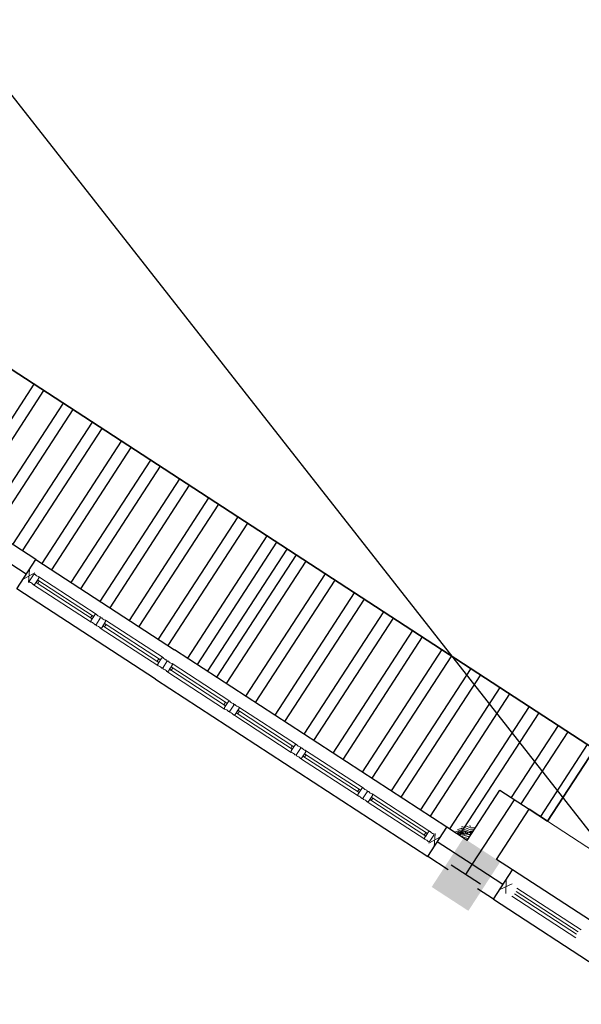
# Model space of a CAD drawing. Extents: x 592715 to 593842, y 3323186 to 3325505.
# Drawn here: x 593360 to 593364, y 3324126 to 3324132 of the extents above; entities that cross this region are included whole.
import ezdxf

# ---------------------------------------------------------------- set-up
doc = ezdxf.new("R2010")
doc.units = 0
doc.header["$LTSCALE"] = 1000
doc.header["$MEASUREMENT"] = 0
for name, color, linetype in [('0-细实线', 72, 'CONTINUOUS'), ('1w-填充线', 251, 'CONTINUOUS'), ('A-通-墙...........COMM-WALL', 50, 'CONTINUOUS'), ('DIM_SYMB', 3, 'CONTINUOUS')]:
    doc.layers.add(name, color=color, linetype=linetype)
for name, color, linetype, lineweight in [('000建筑分层', 7, 'CONTINUOUS', 25), ('A-平-屋外轮廓', 31, 'CONTINUOUS', 35), ('A-平-楼梯', 133, 'CONTINUOUS', 18), ('A-通-结构填充', 252, 'CONTINUOUS', 9), ('图层8', 8, 'CONTINUOUS', 13)]:
    doc.layers.add(name, color=color, linetype=linetype, lineweight=lineweight)

# ---------------------------------------------------------------- blocks, each defined once
blk = doc.blocks.new('A$Ceb7f40a2')
at = {"layer": 'A-通-结构填充', "ltscale": 0.2}
h = blk.add_hatch(color=256, dxfattribs=at)
h.dxf.hatch_style = 1
h.paths.add_polyline_path([(11557.6, 16477.8), (11709.2, 16736.7), (12054.4, 16534.6), (11902.8, 16275.7)])
at = {"layer": '0-细实线', "color": 3, "lineweight": 25}
for p, q in [((13040.8, 18694.5, 0), (13613.9, 19673.6, 0)), ((13821.1, 19552.4, 0), (13247.9, 18573.3, 0)), ((13040.8, 18694.5, 0), (11916.4, 16774, 0)), ((12123.5, 16652.7, 0), (13247.9, 18573.3, 0))]:
    blk.add_line(p, q, dxfattribs=at)
at = {"layer": '0-细实线', "color": 3}
for p, q in [((11645.2, 16310.7), (10978.3, 15171.5)), ((11185.4, 15050.3), (11852.3, 16189.4))]:
    blk.add_line(p, q, dxfattribs=at)
at = {"layer": '1w-填充线'}
blk.add_line((11908, 15473.1), (17487.4, 20296.4), dxfattribs=at)
at = {"layer": '1w-填充线', "linetype": 'Continuous'}
for p, q in [((15020.4, 19621.7), (14157.4, 20126.9)), ((14980.3, 19553.2), (14117.3, 20058.4)), ((14900.1, 19416.2), (14037.1, 19921.4)), ((14860, 19347.7), (13997, 19852.9)), ((14779.8, 19210.7), (13916.8, 19715.9)), ((14739.7, 19142.2), (13876.7, 19647.4)), ((14659.5, 19005.2), (13796.5, 19510.4)), ((14619.4, 18936.7), (13756.4, 19441.9)), ((14539.2, 18799.7), (13676.2, 19304.9)), ((14499.1, 18731.2), (13636.1, 19236.4)), ((14418.9, 18594.2), (13555.9, 19099.4)), ((14378.8, 18525.7), (13515.8, 19030.9)), ((14298.6, 18388.7), (13435.6, 18893.9)), ((14258.5, 18320.2), (13395.5, 18825.4)), ((14178.3, 18183.2), (13315.3, 18688.4)), ((14138.2, 18114.7), (13275.2, 18619.9)), ((14057.9, 17977.7), (13195, 18482.9)), ((14017.8, 17909.2), (13154.9, 18414.4)), ((13937.6, 17772.2), (13074.7, 18277.4)), ((13897.5, 17703.7), (13034.6, 18208.9)), ((13817.3, 17566.7), (12954.3, 18071.9)), ((13777.2, 17498.2), (12914.2, 18003.4)), ((13697, 17361.2), (12834, 17866.4)), ((13656.9, 17292.7), (12793.9, 17797.9)), ((13576.7, 17155.7), (12713.7, 17660.9)), ((13536.6, 17087.2), (12673.6, 17592.4)), ((13456.4, 16950.2), (12593.4, 17455.4)), ((13416.3, 16881.7), (12553.3, 17386.9)), ((13336.1, 16744.7), (12473.1, 17249.9)), ((13296, 16676.2), (12433, 17181.4)), ((13215.8, 16539.2), (12352.8, 17044.4)), ((13175.7, 16470.7), (12312.7, 16975.9)), ((13095.5, 16333.7), (12232.5, 16838.9)), ((13055.4, 16265.2), (12192.4, 16770.4)), ((12975.2, 16128.2), (12112.2, 16633.4)), ((12935.1, 16059.7), (12072.1, 16564.9)), ((12854.9, 15922.7), (12345.7, 16220.8)), ((12814.8, 15854.2), (12305.6, 16152.3)), ((12734.6, 15717.2), (12225.4, 16015.3))]:
    blk.add_line(p, q, dxfattribs=at)
at = {"layer": 'A-平-屋外轮廓'}
for p, q in [((12705.2, 15666.9), (16969.2, 22950.6)), ((12196, 15965), (12271.8, 16094.5)), ((12705.2, 15666.9), (12196, 15965))]:
    blk.add_line(p, q, dxfattribs=at)
at = {"layer": 'A-平-楼梯'}
blk.add_line((11857.5, 15386.8), (12196, 15965), dxfattribs=at)
at = {"layer": 'A-通-墙...........COMM-WALL', "color": 77, "linetype": 'ByBlock'}
for points in [[(13717.5, 19613), (13992, 20081.7)], [(11875, 16465.8), (12020, 16713.4)], [(11748.7, 16250), (11875, 16465.8)], [(11806, 16506.2), (11875, 16465.8)], [(11875, 16465.8), (12332.4, 16198)]]:
    blk.add_lwpolyline(points, dxfattribs=at)
at = {"layer": 'A-通-墙...........COMM-WALL', "linetype": 'ByBlock'}
for points in [[(13821.1, 19552.4), (14095.5, 20021.1)], [(13614, 19673.7), (13821.1, 19552.4)], [(11832.1, 16630), (11916.4, 16774)], [(11916.4, 16774), (12123.5, 16652.7)], [(11866.6, 16609.8), (11745.4, 16402.6)], [(12039.2, 16508.7), (12123.5, 16652.7)], [(12039.2, 16508.7), (12393, 16301.6)], [(11645.2, 16310.7), (11710.8, 16422.8)], [(11645.2, 16310.7), (11852.3, 16189.4)], [(11852.3, 16189.4), (11918, 16301.6)], [(11918, 16301.6), (12271.8, 16094.5)], [(12393, 16301.6), (12271.8, 16094.5)]]:
    blk.add_lwpolyline(points, dxfattribs=at)
at = {"layer": 'A-通-结构填充', "linetype": 'Continuous'}
for p, q in [((12108.5, 16550.1), (12094.3, 16592.2)), ((12054.7, 16499.7), (12047.1, 16522.2)), ((12069.8, 16496.9), (12056.1, 16537.5)), ((12066.1, 16542.8), (12066, 16554.5)), ((12080.4, 16500.5), (12066.1, 16542.8)), ((12076.6, 16567.6), (12080.3, 16578.9)), ((12076.7, 16539.3), (12076.6, 16567.6)), ((12087.4, 16507.6), (12076.7, 16539.3)), ((12083.7, 16567.6), (12087.2, 16578.3)), ((12083.8, 16539.4), (12083.7, 16567.6)), ((12090.9, 16518.2), (12083.8, 16539.4)), ((12094.3, 16571.2), (12087.2, 16578.3)), ((12087.2, 16557), (12090.7, 16567.7)), ((12090.8, 16539.4), (12087.3, 16550)), ((12087.7, 16503.7), (12087.5, 16553.2)), ((12094.3, 16557.1), (12090.7, 16567.7)), ((12090.9, 16532.3), (12094.4, 16542.9)), ((12090.9, 16518.2), (12094.4, 16521.7)), ((12101.4, 16550), (12094.3, 16571.2)), ((12094.4, 16542.9), (12094.3, 16557.1)), ((12094.4, 16521.7), (12101.4, 16543)), ((12094.5, 16500.5), (12108.5, 16543)), ((12101.4, 16543), (12101.4, 16550)), ((12101.6, 16493.5), (12119.1, 16546.6)), ((12108.5, 16543), (12108.5, 16550.1)), ((12119.1, 16553.6), (12110.6, 16578.8)), ((12112.2, 16490), (12129.7, 16543.1)), ((12119.1, 16546.6), (12119.1, 16553.6)), ((12126.4, 16490), (12137.9, 16525)), ((12129.7, 16543.1), (12129.7, 16551.3)), ((12040, 16508.3), (12039.6, 16509.4)), ((12069.8, 16490.8), (12069.8, 16496.9)), ((12080.4, 16484.6), (12080.4, 16500.5)), ((12087.8, 16482.5), (12087.8, 16489.5)), ((12090.9, 16507.3), (12090.9, 16514.4)), ((12091, 16486.1), (12091, 16493.1)), ((12094.6, 16476.3), (12094.5, 16500.5)), ((12101.7, 16472.1), (12101.6, 16493.5)), ((12112.3, 16468.7), (12112.2, 16490)), ((12113.5, 16465.2), (12112.3, 16468.7)), ((12126.4, 16468.8), (12126.4, 16490)), ((12128.3, 16463.3), (12126.4, 16468.8)), ((12137, 16493.6), (12138.7, 16499)), ((12137, 16487.7), (12137, 16493.6))]:
    blk.add_line(p, q, dxfattribs=at)
at = {"layer": 'DIM_SYMB'}
blk.add_lwpolyline([(13111.3, 18340), (13974.3, 17834.8)], dxfattribs=at)
at = {"layer": '图层8', "color": 8, "lineweight": 13}
for p, q in [((13683, 19633.2, 0), (13730, 19555.2, 0)), ((13410.7, 19153.3), (13648.6, 19559.6)), ((13752, 19592.8, 0), (13660.9, 19595.6, 0)), ((13716.7, 19563), (13674.3, 19587.8)), ((13433.3, 19147.4), (13664.8, 19542.8)), ((13457.2, 19148.5), (13682, 19532.7)), ((13466.8, 19120.4), (13704.6, 19526.7)), ((13652.2, 19550.1), (13694.6, 19525.3)), ((13664.8, 19542.8), (13658.2, 19531.5)), ((13658.2, 19531.5), (13675.4, 19521.4)), ((13682, 19532.7), (13664.8, 19542.8)), ((13675.4, 19521.4), (13682, 19532.7)), ((13420.7, 19154.7), (13463.1, 19129.9)), ((13439.9, 19158.6), (13433.3, 19147.4)), ((13457.2, 19148.5), (13439.9, 19158.6)), ((13373, 19088.8), (13135.1, 18682.6)), ((13441.1, 19092.2), (13398.7, 19117)), ((13441.1, 19092.2), (13398.7, 19117)), ((13433.3, 19147.4), (13450.6, 19137.2)), ((13450.6, 19137.2), (13457.2, 19148.5)), ((13389.2, 19072), (13157.7, 18676.6)), ((13399.9, 19050.6), (13175, 18666.5)), ((13429.1, 19056), (13191.2, 18649.7)), ((13376.6, 19079.4), (13419, 19054.6)), ((13382.6, 19060.7), (13389.2, 19072)), ((13399.9, 19050.6), (13382.6, 19060.7)), ((13389.2, 19072), (13406.5, 19061.9)), ((13406.5, 19061.9), (13399.9, 19050.6)), ((13145.2, 18684), (13187.6, 18659.2)), ((13157.7, 18676.6), (13164.3, 18687.9)), ((13164.3, 18687.9), (13181.6, 18677.8)), ((13181.6, 18677.8), (13175, 18666.5)), ((12859.6, 18211.8), (13097.4, 18618.1)), ((13165.5, 18621.5), (13123.1, 18646.3)), ((13165.5, 18621.5), (13123.1, 18646.3)), ((13175, 18666.5), (13157.7, 18676.6)), ((12882.2, 18205.9), (13113.6, 18601.3)), ((12906, 18207.1), (13130.9, 18591.2)), ((12915.6, 18179), (13153.5, 18585.3)), ((13101.1, 18608.7), (13143.5, 18583.9)), ((13113.6, 18601.3), (13107, 18590)), ((13107, 18590), (13124.3, 18579.9)), ((13130.9, 18591.2), (13113.6, 18601.3)), ((13124.3, 18579.9), (13130.9, 18591.2)), ((12869.6, 18213.3), (12912, 18188.4)), ((12888.8, 18217.2), (12882.2, 18205.9)), ((12882.2, 18205.9), (12899.4, 18195.8)), ((12906, 18207.1), (12888.8, 18217.2)), ((12899.4, 18195.8), (12906, 18207.1)), ((12821.8, 18147.4), (12584, 17741.1)), ((12889.9, 18150.8), (12847.5, 18175.6)), ((12889.9, 18150.8), (12847.5, 18175.6)), ((12889.9, 18150.8), (12847.5, 18175.6)), ((12889.9, 18150.8), (12847.5, 18175.6)), ((12838.1, 18130.6), (12606.6, 17735.2)), ((12848.7, 18109.2), (12623.8, 17725.1)), ((12877.9, 18114.6), (12640.1, 17708.3)), ((12825.5, 18137.9), (12867.9, 18113.1)), ((12831.5, 18119.3), (12838.1, 18130.6)), ((12848.7, 18109.2), (12831.5, 18119.3)), ((12838.1, 18130.6), (12855.3, 18120.5)), ((12855.3, 18120.5), (12848.7, 18109.2)), ((12594, 17742.5), (12636.4, 17717.7)), ((12606.6, 17735.2), (12613.2, 17746.5)), ((12623.8, 17725.1), (12606.6, 17735.2)), ((12613.2, 17746.5), (12630.5, 17736.4)), ((12630.5, 17736.4), (12623.8, 17725.1)), ((12308.4, 17270.4), (12546.3, 17676.7)), ((12549.9, 17667.2), (12592.3, 17642.4)), ((12614.4, 17680.1), (12572, 17704.9)), ((12614.4, 17680.1), (12572, 17704.9)), ((12331, 17264.5), (12562.5, 17659.9)), ((12354.9, 17265.7), (12579.8, 17649.8)), ((12364.5, 17237.5), (12602.4, 17643.8)), ((12562.5, 17659.9), (12555.9, 17648.6)), ((12555.9, 17648.6), (12573.1, 17638.5)), ((12579.8, 17649.8), (12562.5, 17659.9)), ((12573.1, 17638.5), (12579.8, 17649.8)), ((12318.4, 17271.8), (12360.8, 17247)), ((12337.6, 17275.8), (12331, 17264.5)), ((12331, 17264.5), (12348.3, 17254.4)), ((12354.9, 17265.7), (12337.6, 17275.8)), ((12348.3, 17254.4), (12354.9, 17265.7)), ((12270.7, 17206), (12032.8, 16799.7)), ((12274.4, 17196.5), (12316.7, 17171.7)), ((12338.8, 17209.3), (12296.4, 17234.2)), ((12338.8, 17209.3), (12296.4, 17234.2)), ((12338.8, 17209.3), (12296.4, 17234.2)), ((12338.8, 17209.3), (12296.4, 17234.2)), ((12286.9, 17189.1), (12055.4, 16793.7)), ((12297.6, 17167.7), (12072.7, 16783.6)), ((12326.8, 17173.1), (12088.9, 16766.8)), ((12280.3, 17177.8), (12286.9, 17189.1)), ((12297.6, 17167.7), (12280.3, 17177.8)), ((12286.9, 17189.1), (12304.2, 17179)), ((12304.2, 17179), (12297.6, 17167.7)), ((12042.9, 16801.1), (12085.3, 16776.3)), ((12055.4, 16793.7), (12062.1, 16805)), ((12072.7, 16783.6), (12055.4, 16793.7)), ((12062.1, 16805), (12079.3, 16794.9)), ((12079.3, 16794.9), (12072.7, 16783.6)), ((12076.5, 16730.8), (11985.5, 16733.6)), ((12007.5, 16771.2), (12054.5, 16693.2)), ((12063.2, 16738.6), (12020.8, 16763.4)), ((12063.2, 16738.6), (12020.8, 16763.4)), ((11757.6, 16186), (11714.2, 16270.2)), ((11408.4, 15733), (11673.1, 16185.2)), ((11688.6, 16226.4), (11783.2, 16229.8)), ((11432.3, 15729.3), (11688.8, 16167.5)), ((11449.6, 15719.2), (11706.1, 16157.3)), ((11464.5, 15700.2), (11729.2, 16152.3))]:
    blk.add_line(p, q, dxfattribs=at)
for points in [[(13651, 19553.9), (13650.2, 19554.4), (13649.5, 19555.1), (13649, 19555.9), (13648.6, 19556.7), (13648.4, 19557.6), (13648.3, 19558.4), (13648.5, 19559.3), (13648.8, 19560), (13649.2, 19560.7), (13649.9, 19561.3)], [(13663.3, 19584.3), (13661.8, 19577.7), (13658.9, 19571.5), (13654.9, 19566), (13649.9, 19561.3)], [(13663.3, 19584.3), (13663.5, 19585.2), (13663.9, 19585.9), (13664.4, 19586.6), (13665.1, 19587.1), (13665.9, 19587.5), (13666.7, 19587.7), (13667.6, 19587.8), (13668.6, 19587.7), (13669.5, 19587.4), (13670.4, 19587)], [(13670.4, 19587), (13670.7, 19587.4), (13671.1, 19587.8), (13671.5, 19588), (13672, 19588.2), (13672.6, 19588.2), (13673.2, 19588.2), (13673.7, 19588), (13674.3, 19587.8)], [(13716.7, 19563), (13717.1, 19562.6), (13717.5, 19562.2), (13717.9, 19561.7), (13718.1, 19561.2), (13718.2, 19560.7), (13718.2, 19560.2), (13718.1, 19559.7), (13717.9, 19559.2)], [(13717.9, 19559.2), (13718.7, 19558.6), (13719.4, 19558), (13719.9, 19557.2), (13720.3, 19556.4), (13720.5, 19555.5), (13720.6, 19554.6), (13720.4, 19553.8), (13720.1, 19553), (13719.6, 19552.3), (13719, 19551.8)], [(13652.2, 19550.1), (13651.7, 19550.5), (13651.3, 19550.9), (13651, 19551.3), (13650.8, 19551.8), (13650.7, 19552.4), (13650.6, 19552.9), (13650.7, 19553.4), (13651, 19553.9)], [(13698.5, 19526), (13698.3, 19525.7), (13697.9, 19525.4), (13697.5, 19525.1), (13697.1, 19524.9), (13696.6, 19524.9), (13696.1, 19524.8), (13695.6, 19524.9), (13695.1, 19525.1), (13694.6, 19525.3)], [(13705.5, 19528.7), (13705.3, 19527.9), (13705, 19527.2), (13704.4, 19526.5), (13703.8, 19526), (13703, 19525.6), (13702.1, 19525.3), (13701.2, 19525.3), (13700.3, 19525.4), (13699.4, 19525.6), (13698.5, 19526)], [(13705.5, 19528.7), (13707.1, 19535.4), (13709.9, 19541.6), (13714, 19547.1), (13719, 19551.8)], [(13409.8, 19151.3), (13408.2, 19144.6), (13405.4, 19138.4), (13401.4, 19132.9), (13396.3, 19128.3)], [(13409.8, 19151.3), (13410, 19152.1), (13410.4, 19152.9), (13410.9, 19153.5), (13411.6, 19154), (13412.4, 19154.4), (13413.2, 19154.7), (13414.1, 19154.7), (13415.1, 19154.6), (13416, 19154.4), (13416.8, 19154)], [(13416.8, 19154), (13417.1, 19154.4), (13417.5, 19154.7), (13418, 19155), (13418.5, 19155.1), (13419.1, 19155.2), (13419.6, 19155.1), (13420.2, 19155), (13420.7, 19154.7)], [(13374.3, 19090.6), (13373.7, 19090), (13373.2, 19089.3), (13372.9, 19088.5), (13372.7, 19087.7), (13372.8, 19086.8), (13373, 19086), (13373.4, 19085.1), (13373.9, 19084.4), (13374.6, 19083.7), (13375.4, 19083.2)], [(13374.3, 19090.6), (13379.3, 19095.2), (13383.4, 19100.7), (13386.2, 19106.9), (13387.8, 19113.6)], [(13375.4, 19083.2), (13375.2, 19082.7), (13375.1, 19082.2), (13375.1, 19081.7), (13375.2, 19081.1), (13375.4, 19080.6), (13375.8, 19080.1), (13376.2, 19079.7), (13376.6, 19079.4)], [(13394.8, 19116.3), (13393.9, 19116.7), (13393, 19117), (13392.1, 19117.1), (13391.2, 19117), (13390.3, 19116.8), (13389.5, 19116.4), (13388.9, 19115.8), (13388.3, 19115.2), (13388, 19114.4), (13387.8, 19113.6)], [(13397.4, 19120.8), (13396.6, 19121.4), (13396, 19122), (13395.4, 19122.8), (13395, 19123.6), (13394.8, 19124.5), (13394.8, 19125.4), (13394.9, 19126.2), (13395.2, 19127), (13395.7, 19127.7), (13396.3, 19128.3)], [(13398.7, 19117), (13398.2, 19117.3), (13397.6, 19117.5), (13397, 19117.5), (13396.5, 19117.5), (13396, 19117.3), (13395.5, 19117.1), (13395.1, 19116.7), (13394.8, 19116.3)], [(13398.7, 19117), (13398.2, 19117.4), (13397.8, 19117.8), (13397.5, 19118.3), (13397.3, 19118.8), (13397.1, 19119.3), (13397.1, 19119.8), (13397.2, 19120.4), (13397.4, 19120.8)], [(13445, 19093), (13444.7, 19092.6), (13444.3, 19092.2), (13443.8, 19092), (13443.3, 19091.8), (13442.7, 19091.8), (13442.2, 19091.8), (13441.6, 19092), (13441.1, 19092.2)], [(13442.3, 19088.5), (13442.6, 19088.9), (13442.7, 19089.4), (13442.6, 19090), (13442.5, 19090.5), (13442.3, 19091), (13442, 19091.5), (13441.6, 19091.9), (13441.1, 19092.2)], [(13443.4, 19081), (13444.1, 19081.6), (13444.5, 19082.3), (13444.8, 19083.1), (13445, 19083.9), (13444.9, 19084.8), (13444.7, 19085.6), (13444.3, 19086.5), (13443.8, 19087.2), (13443.1, 19087.9), (13442.3, 19088.5)], [(13452, 19095.7), (13451.8, 19094.8), (13451.4, 19094.1), (13450.9, 19093.4), (13450.2, 19092.9), (13449.5, 19092.5), (13448.6, 19092.3), (13447.7, 19092.2), (13446.8, 19092.3), (13445.9, 19092.6), (13445, 19093)], [(13452, 19095.7), (13453.6, 19102.3), (13456.4, 19108.5), (13460.4, 19114), (13465.5, 19118.7)], [(13463.1, 19129.9), (13463.6, 19129.6), (13464, 19129.1), (13464.3, 19128.7), (13464.6, 19128.2), (13464.7, 19127.6), (13464.7, 19127.1), (13464.6, 19126.6), (13464.4, 19126.1)], [(13464.4, 19126.1), (13465.2, 19125.6), (13465.9, 19124.9), (13466.4, 19124.1), (13466.8, 19123.3), (13467, 19122.4), (13467, 19121.6), (13466.9, 19120.7), (13466.6, 19120), (13466.1, 19119.3), (13465.5, 19118.7)], [(13419, 19054.6), (13419.5, 19054.3), (13420, 19054.2), (13420.5, 19054.1), (13421, 19054.1), (13421.5, 19054.2), (13421.9, 19054.4), (13422.3, 19054.6), (13422.7, 19054.9), (13422.9, 19055.3)], [(13422.9, 19055.3), (13423.8, 19054.9), (13424.7, 19054.6), (13425.7, 19054.6), (13426.6, 19054.6), (13427.4, 19054.9), (13428.2, 19055.2), (13428.9, 19055.8), (13429.4, 19056.4), (13429.8, 19057.2), (13430, 19058)], [(13443.4, 19081), (13438.4, 19076.4), (13434.4, 19070.9), (13431.5, 19064.7), (13430, 19058)], [(13120.8, 18657.5), (13125.8, 18662.2), (13129.8, 18667.7), (13132.7, 18673.9), (13134.2, 18680.6)], [(13141.3, 18683.2), (13140.4, 18683.7), (13139.5, 18683.9), (13138.5, 18684), (13137.6, 18683.9), (13136.8, 18683.7), (13136, 18683.3), (13135.3, 18682.8), (13134.8, 18682.1), (13134.4, 18681.4), (13134.2, 18680.6)], [(13145.2, 18684), (13144.6, 18684.2), (13144.1, 18684.4), (13143.5, 18684.4), (13142.9, 18684.4), (13142.4, 18684.2), (13142, 18684), (13141.6, 18683.7), (13141.3, 18683.2)], [(13099.8, 18612.4), (13099, 18613), (13098.4, 18613.7), (13097.8, 18614.4), (13097.4, 18615.3), (13097.2, 18616.1), (13097.2, 18617), (13097.3, 18617.8), (13097.6, 18618.6), (13098.1, 18619.3), (13098.7, 18619.9)], [(13112.2, 18642.9), (13110.6, 18636.2), (13107.8, 18630), (13103.8, 18624.5), (13098.7, 18619.9)], [(13101.1, 18608.7), (13100.6, 18609), (13100.2, 18609.4), (13099.9, 18609.9), (13099.6, 18610.4), (13099.5, 18610.9), (13099.5, 18611.5), (13099.6, 18612), (13099.8, 18612.4)], [(13112.2, 18642.9), (13112.4, 18643.7), (13112.8, 18644.5), (13113.3, 18645.1), (13114, 18645.7), (13114.7, 18646), (13115.6, 18646.3), (13116.5, 18646.4), (13117.4, 18646.3), (13118.3, 18646), (13119.2, 18645.6)], [(13120.8, 18657.5), (13120.1, 18657), (13119.7, 18656.3), (13119.4, 18655.5), (13119.2, 18654.6), (13119.3, 18653.8), (13119.5, 18652.9), (13119.9, 18652.1), (13120.4, 18651.3), (13121.1, 18650.7), (13121.9, 18650.1)], [(13119.2, 18645.6), (13119.5, 18646), (13119.9, 18646.3), (13120.4, 18646.6), (13120.9, 18646.7), (13121.5, 18646.8), (13122, 18646.7), (13122.6, 18646.6), (13123.1, 18646.3)], [(13121.9, 18650.1), (13121.6, 18649.6), (13121.5, 18649.1), (13121.6, 18648.6), (13121.7, 18648.1), (13121.9, 18647.5), (13122.2, 18647.1), (13122.6, 18646.7), (13123.1, 18646.3)], [(13154.4, 18587.3), (13156, 18594), (13158.8, 18600.2), (13162.8, 18605.7), (13167.9, 18610.3)], [(13165.5, 18621.5), (13166, 18621.3), (13166.6, 18621.1), (13167.2, 18621), (13167.7, 18621.1), (13168.3, 18621.3), (13168.7, 18621.5), (13169.1, 18621.8), (13169.4, 18622.3)], [(13165.5, 18621.5), (13166, 18621.2), (13166.4, 18620.8), (13166.7, 18620.3), (13167, 18619.8), (13167.1, 18619.2), (13167.1, 18618.7), (13167, 18618.2), (13166.8, 18617.7)], [(13166.8, 18617.7), (13167.6, 18617.2), (13168.2, 18616.5), (13168.8, 18615.8), (13169.2, 18614.9), (13169.4, 18614.1), (13169.4, 18613.2), (13169.3, 18612.4), (13169, 18611.6), (13168.5, 18610.9), (13167.9, 18610.3)], [(13169.4, 18622.3), (13170.3, 18621.8), (13171.2, 18621.6), (13172.1, 18621.5), (13173, 18621.6), (13173.9, 18621.8), (13174.7, 18622.2), (13175.3, 18622.7), (13175.9, 18623.4), (13176.2, 18624.1), (13176.4, 18624.9)], [(13189.9, 18648), (13184.9, 18643.3), (13180.8, 18637.8), (13178, 18631.6), (13176.4, 18624.9)], [(13188.8, 18655.4), (13189, 18655.9), (13189.1, 18656.4), (13189.1, 18656.9), (13189, 18657.4), (13188.8, 18657.9), (13188.4, 18658.4), (13188, 18658.8), (13187.6, 18659.2)], [(13189.9, 18648), (13190.5, 18648.5), (13191, 18649.2), (13191.3, 18650), (13191.5, 18650.8), (13191.4, 18651.7), (13191.2, 18652.6), (13190.8, 18653.4), (13190.3, 18654.2), (13189.6, 18654.8), (13188.8, 18655.4)], [(13147.4, 18584.6), (13147.1, 18584.2), (13146.8, 18583.9), (13146.4, 18583.7), (13145.9, 18583.5), (13145.4, 18583.4), (13144.9, 18583.4), (13144.4, 18583.5), (13143.9, 18583.6), (13143.5, 18583.9)], [(13154.4, 18587.3), (13154.2, 18586.5), (13153.8, 18585.7), (13153.3, 18585.1), (13152.6, 18584.5), (13151.9, 18584.1), (13151, 18583.9), (13150.1, 18583.8), (13149.2, 18583.9), (13148.2, 18584.2), (13147.4, 18584.6)], [(12858.7, 18209.8), (12857.1, 18203.1), (12854.3, 18197), (12850.2, 18191.5), (12845.2, 18186.8)], [(12858.7, 18209.8), (12858.9, 18210.7), (12859.2, 18211.4), (12859.8, 18212.1), (12860.4, 18212.6), (12861.2, 18213), (12862.1, 18213.2), (12863, 18213.3), (12863.9, 18213.2), (12864.8, 18212.9), (12865.7, 18212.5)], [(12865.7, 18212.5), (12866, 18212.9), (12866.4, 18213.3), (12866.9, 18213.5), (12867.4, 18213.7), (12867.9, 18213.7), (12868.5, 18213.7), (12869.1, 18213.5), (12869.6, 18213.3)], [(12823.1, 18149.1), (12822.5, 18148.6), (12822.1, 18147.9), (12821.7, 18147.1), (12821.6, 18146.3), (12821.6, 18145.4), (12821.9, 18144.5), (12822.2, 18143.7), (12822.8, 18142.9), (12823.5, 18142.3), (12824.2, 18141.7)], [(12823.1, 18149.1), (12828.2, 18153.8), (12832.2, 18159.3), (12835, 18165.5), (12836.6, 18172.2)], [(12824.2, 18141.7), (12824, 18141.3), (12823.9, 18140.7), (12823.9, 18140.2), (12824.1, 18139.7), (12824.3, 18139.2), (12824.6, 18138.7), (12825, 18138.3), (12825.5, 18137.9)], [(12843.6, 18174.9), (12842.8, 18175.3), (12841.9, 18175.5), (12840.9, 18175.6), (12840, 18175.6), (12839.2, 18175.3), (12838.4, 18174.9), (12837.7, 18174.4), (12837.2, 18173.7), (12836.8, 18173), (12836.6, 18172.2)], [(12846.3, 18179.4), (12845.5, 18179.9), (12844.8, 18180.6), (12844.3, 18181.4), (12843.9, 18182.2), (12843.7, 18183.1), (12843.6, 18183.9), (12843.8, 18184.8), (12844.1, 18185.5), (12844.6, 18186.2), (12845.2, 18186.8)], [(12847.5, 18175.6), (12847, 18175.9), (12846.5, 18176), (12845.9, 18176.1), (12845.3, 18176), (12844.8, 18175.9), (12844.3, 18175.6), (12843.9, 18175.3), (12843.6, 18174.9)], [(12847.5, 18175.6), (12847.1, 18175.9), (12846.7, 18176.4), (12846.3, 18176.8), (12846.1, 18177.3), (12846, 18177.9), (12846, 18178.4), (12846.1, 18178.9), (12846.3, 18179.4)], [(12847.5, 18175.6), (12847.1, 18175.9), (12846.7, 18176.4), (12846.3, 18176.8), (12846.1, 18177.3), (12846, 18177.9), (12846, 18178.4), (12846.1, 18178.9), (12846.3, 18179.4)], [(12892.3, 18139.6), (12887.2, 18134.9), (12883.2, 18129.4), (12880.4, 18123.2), (12878.8, 18116.6)], [(12893.8, 18151.5), (12893.5, 18151.1), (12893.1, 18150.8), (12892.7, 18150.5), (12892.2, 18150.4), (12891.6, 18150.3), (12891, 18150.4), (12890.5, 18150.5), (12889.9, 18150.8)], [(12893.8, 18151.5), (12893.5, 18151.1), (12893.1, 18150.8), (12892.7, 18150.5), (12892.2, 18150.4), (12891.6, 18150.3), (12891, 18150.4), (12890.5, 18150.5), (12889.9, 18150.8)], [(12891.2, 18147), (12891.4, 18147.5), (12891.5, 18148), (12891.5, 18148.5), (12891.4, 18149.1), (12891.2, 18149.6), (12890.8, 18150), (12890.4, 18150.4), (12889.9, 18150.8)], [(12892.3, 18139.6), (12892.9, 18140.2), (12893.4, 18140.9), (12893.7, 18141.6), (12893.8, 18142.5), (12893.8, 18143.3), (12893.6, 18144.2), (12893.2, 18145), (12892.7, 18145.8), (12892, 18146.5), (12891.2, 18147)], [(12900.9, 18154.2), (12900.7, 18153.4), (12900.3, 18152.6), (12899.8, 18152), (12899.1, 18151.5), (12898.3, 18151.1), (12897.5, 18150.8), (12896.6, 18150.8), (12895.6, 18150.9), (12894.7, 18151.1), (12893.8, 18151.5)], [(12900.9, 18154.2), (12902.4, 18160.9), (12905.3, 18167.1), (12909.3, 18172.6), (12914.3, 18177.2)], [(12912, 18188.4), (12912.4, 18188.1), (12912.8, 18187.8), (12913.1, 18187.4), (12913.3, 18186.9), (12913.5, 18186.5), (12913.6, 18186), (12913.5, 18185.5), (12913.4, 18185.1), (12913.2, 18184.7)], [(12913.2, 18184.7), (12914, 18184.1), (12914.7, 18183.4), (12915.2, 18182.7), (12915.6, 18181.9), (12915.8, 18181), (12915.9, 18180.1), (12915.7, 18179.3), (12915.4, 18178.5), (12915, 18177.8), (12914.3, 18177.2)], [(12867.9, 18113.1), (12868.4, 18112.9), (12868.9, 18112.7), (12869.4, 18112.7), (12869.9, 18112.7), (12870.3, 18112.8), (12870.8, 18112.9), (12871.2, 18113.2), (12871.5, 18113.5), (12871.8, 18113.9)], [(12871.8, 18113.9), (12872.7, 18113.5), (12873.6, 18113.2), (12874.5, 18113.1), (12875.4, 18113.2), (12876.3, 18113.4), (12877.1, 18113.8), (12877.7, 18114.3), (12878.2, 18115), (12878.6, 18115.7), (12878.8, 18116.6)], [(12569.6, 17716.1), (12574.7, 17720.7), (12578.7, 17726.2), (12581.5, 17732.4), (12583.1, 17739.1)], [(12590.1, 17741.8), (12589.2, 17742.2), (12588.3, 17742.5), (12587.4, 17742.6), (12586.5, 17742.5), (12585.6, 17742.3), (12584.9, 17741.9), (12584.2, 17741.3), (12583.7, 17740.7), (12583.3, 17739.9), (12583.1, 17739.1)], [(12594, 17742.5), (12593.5, 17742.8), (12592.9, 17742.9), (12592.4, 17743), (12591.8, 17742.9), (12591.3, 17742.8), (12590.8, 17742.5), (12590.4, 17742.2), (12590.1, 17741.8)], [(12548.7, 17671), (12547.9, 17671.5), (12547.2, 17672.2), (12546.7, 17673), (12546.3, 17673.8), (12546.1, 17674.7), (12546, 17675.5), (12546.2, 17676.4), (12546.5, 17677.2), (12547, 17677.8), (12547.6, 17678.4)], [(12561, 17701.5), (12559.5, 17694.8), (12556.6, 17688.6), (12552.6, 17683.1), (12547.6, 17678.4)], [(12549.9, 17667.2), (12549.4, 17667.6), (12549, 17668), (12548.7, 17668.4), (12548.5, 17669), (12548.4, 17669.5), (12548.4, 17670), (12548.5, 17670.5), (12548.7, 17671)], [(12561, 17701.5), (12561.3, 17702.3), (12561.6, 17703), (12562.1, 17703.7), (12562.8, 17704.2), (12563.6, 17704.6), (12564.4, 17704.8), (12565.4, 17704.9), (12566.3, 17704.8), (12567.2, 17704.5), (12568.1, 17704.1)], [(12569.6, 17716.1), (12569, 17715.5), (12568.5, 17714.8), (12568.2, 17714), (12568.1, 17713.2), (12568.1, 17712.3), (12568.3, 17711.5), (12568.7, 17710.6), (12569.3, 17709.9), (12569.9, 17709.2), (12570.7, 17708.7)], [(12568.1, 17704.1), (12568.4, 17704.5), (12568.8, 17704.9), (12569.2, 17705.1), (12569.8, 17705.3), (12570.3, 17705.3), (12570.9, 17705.3), (12571.4, 17705.1), (12572, 17704.9)], [(12570.7, 17708.7), (12570.5, 17708.2), (12570.4, 17707.7), (12570.4, 17707.1), (12570.5, 17706.6), (12570.8, 17706.1), (12571.1, 17705.6), (12571.5, 17705.2), (12572, 17704.9)], [(12603.2, 17645.8), (12604.8, 17652.5), (12607.7, 17658.7), (12611.7, 17664.2), (12616.7, 17668.9)], [(12614.4, 17680.1), (12614.9, 17679.8), (12615.5, 17679.7), (12616, 17679.6), (12616.6, 17679.7), (12617.1, 17679.8), (12617.6, 17680.1), (12618, 17680.4), (12618.3, 17680.8)], [(12614.4, 17680.1), (12614.8, 17679.7), (12615.3, 17679.3), (12615.6, 17678.8), (12615.8, 17678.3), (12615.9, 17677.8), (12615.9, 17677.3), (12615.8, 17676.8), (12615.6, 17676.3)], [(12615.6, 17676.3), (12616.4, 17675.7), (12617.1, 17675.1), (12617.6, 17674.3), (12618, 17673.5), (12618.2, 17672.6), (12618.3, 17671.7), (12618.1, 17670.9), (12617.8, 17670.1), (12617.3, 17669.4), (12616.7, 17668.9)], [(12618.3, 17680.8), (12619.1, 17680.4), (12620.1, 17680.1), (12621, 17680), (12621.9, 17680.1), (12622.8, 17680.3), (12623.5, 17680.7), (12624.2, 17681.3), (12624.7, 17681.9), (12625.1, 17682.7), (12625.3, 17683.5)], [(12638.8, 17706.5), (12633.7, 17701.9), (12629.7, 17696.4), (12626.9, 17690.2), (12625.3, 17683.5)], [(12637.7, 17713.9), (12637.9, 17714.4), (12638, 17714.9), (12638, 17715.5), (12637.9, 17716), (12637.6, 17716.5), (12637.3, 17717), (12636.9, 17717.4), (12636.4, 17717.7)], [(12638.8, 17706.5), (12639.4, 17707.1), (12639.9, 17707.8), (12640.2, 17708.6), (12640.3, 17709.4), (12640.3, 17710.3), (12640.1, 17711.1), (12639.7, 17712), (12639.1, 17712.7), (12638.5, 17713.4), (12637.7, 17713.9)], [(12596.2, 17643.1), (12596, 17642.8), (12595.6, 17642.5), (12595.2, 17642.2), (12594.8, 17642.1), (12594.3, 17642), (12593.8, 17642), (12593.3, 17642), (12592.8, 17642.2), (12592.3, 17642.4)], [(12603.2, 17645.8), (12603, 17645), (12602.7, 17644.3), (12602.1, 17643.6), (12601.5, 17643.1), (12600.7, 17642.7), (12599.8, 17642.5), (12598.9, 17642.4), (12598, 17642.5), (12597.1, 17642.7), (12596.2, 17643.1)], [(12307.5, 17268.4), (12305.9, 17261.7), (12303.1, 17255.5), (12299.1, 17250), (12294, 17245.4)], [(12307.5, 17268.4), (12307.7, 17269.2), (12308.1, 17270), (12308.6, 17270.6), (12309.3, 17271.1), (12310.1, 17271.5), (12310.9, 17271.8), (12311.8, 17271.8), (12312.8, 17271.7), (12313.7, 17271.5), (12314.5, 17271.1)], [(12314.5, 17271.1), (12314.8, 17271.5), (12315.2, 17271.8), (12315.7, 17272.1), (12316.2, 17272.2), (12316.8, 17272.3), (12317.4, 17272.2), (12317.9, 17272.1), (12318.4, 17271.8)], [(12272, 17207.7), (12271.4, 17207.1), (12270.9, 17206.4), (12270.6, 17205.7), (12270.5, 17204.8), (12270.5, 17203.9), (12270.7, 17203.1), (12271.1, 17202.3), (12271.6, 17201.5), (12272.3, 17200.8), (12273.1, 17200.3)], [(12272, 17207.7), (12277.1, 17212.4), (12281.1, 17217.9), (12283.9, 17224), (12285.5, 17230.7)], [(12273.1, 17200.3), (12272.9, 17199.8), (12272.8, 17199.3), (12272.8, 17198.8), (12272.9, 17198.2), (12273.1, 17197.7), (12273.5, 17197.3), (12273.9, 17196.8), (12274.4, 17196.5)], [(12292.5, 17233.4), (12291.6, 17233.8), (12290.7, 17234.1), (12289.8, 17234.2), (12288.9, 17234.1), (12288, 17233.9), (12287.2, 17233.5), (12286.6, 17233), (12286, 17232.3), (12285.7, 17231.6), (12285.5, 17230.7)], [(12295.1, 17237.9), (12294.4, 17238.5), (12293.7, 17239.2), (12293.1, 17239.9), (12292.8, 17240.7), (12292.5, 17241.6), (12292.5, 17242.5), (12292.6, 17243.3), (12293, 17244.1), (12293.4, 17244.8), (12294, 17245.4)], [(12296.4, 17234.2), (12295.9, 17234.4), (12295.3, 17234.6), (12294.7, 17234.6), (12294.2, 17234.6), (12293.7, 17234.4), (12293.2, 17234.2), (12292.8, 17233.8), (12292.5, 17233.4)], [(12296.4, 17234.2), (12295.9, 17234.5), (12295.5, 17234.9), (12295.2, 17235.4), (12295, 17235.9), (12294.8, 17236.4), (12294.8, 17237), (12294.9, 17237.5), (12295.1, 17237.9)], [(12296.4, 17234.2), (12295.9, 17234.5), (12295.5, 17234.9), (12295.2, 17235.4), (12295, 17235.9), (12294.8, 17236.4), (12294.8, 17237), (12294.9, 17237.5), (12295.1, 17237.9)], [(12341.2, 17198.1), (12336.1, 17193.5), (12332.1, 17188), (12329.2, 17181.8), (12327.7, 17175.1)], [(12342.7, 17210.1), (12342.4, 17209.7), (12342, 17209.3), (12341.5, 17209.1), (12341, 17208.9), (12340.5, 17208.9), (12339.9, 17208.9), (12339.3, 17209.1), (12338.8, 17209.3)], [(12342.7, 17210.1), (12342.4, 17209.7), (12342, 17209.3), (12341.5, 17209.1), (12341, 17208.9), (12340.5, 17208.9), (12339.9, 17208.9), (12339.3, 17209.1), (12338.8, 17209.3)], [(12340.1, 17205.6), (12340.3, 17206), (12340.4, 17206.5), (12340.4, 17207.1), (12340.2, 17207.6), (12340, 17208.1), (12339.7, 17208.6), (12339.3, 17209), (12338.8, 17209.3)], [(12341.2, 17198.1), (12341.8, 17198.7), (12342.2, 17199.4), (12342.6, 17200.2), (12342.7, 17201), (12342.7, 17201.9), (12342.4, 17202.8), (12342.1, 17203.6), (12341.5, 17204.3), (12340.8, 17205), (12340.1, 17205.6)], [(12349.7, 17212.8), (12349.5, 17211.9), (12349.1, 17211.2), (12348.6, 17210.5), (12348, 17210), (12347.2, 17209.6), (12346.3, 17209.4), (12345.4, 17209.3), (12344.5, 17209.4), (12343.6, 17209.7), (12342.7, 17210.1)], [(12349.7, 17212.8), (12351.3, 17219.5), (12354.1, 17225.6), (12358.1, 17231.1), (12363.2, 17235.8)], [(12360.8, 17247), (12361.3, 17246.7), (12361.6, 17246.3), (12362, 17245.9), (12362.2, 17245.5), (12362.3, 17245), (12362.4, 17244.6), (12362.4, 17244.1), (12362.3, 17243.6), (12362.1, 17243.2)], [(12362.1, 17243.2), (12362.9, 17242.7), (12363.6, 17242), (12364.1, 17241.2), (12364.5, 17240.4), (12364.7, 17239.5), (12364.7, 17238.7), (12364.6, 17237.8), (12364.3, 17237.1), (12363.8, 17236.4), (12363.2, 17235.8)], [(12316.7, 17171.7), (12317.2, 17171.5), (12317.7, 17171.3), (12318.2, 17171.2), (12318.7, 17171.2), (12319.2, 17171.3), (12319.6, 17171.5), (12320, 17171.7), (12320.4, 17172.1), (12320.7, 17172.4)], [(12320.7, 17172.4), (12321.5, 17172), (12322.4, 17171.8), (12323.4, 17171.7), (12324.3, 17171.7), (12325.1, 17172), (12325.9, 17172.4), (12326.6, 17172.9), (12327.1, 17173.5), (12327.5, 17174.3), (12327.7, 17175.1)], [(12018.5, 16774.6), (12023.5, 16779.3), (12027.5, 16784.8), (12030.4, 16791), (12031.9, 16797.7)], [(12039, 16800.3), (12038.1, 16800.8), (12037.2, 16801), (12036.3, 16801.1), (12035.3, 16801), (12034.5, 16800.8), (12033.7, 16800.4), (12033, 16799.9), (12032.5, 16799.2), (12032.2, 16798.5), (12031.9, 16797.7)], [(12042.9, 16801.1), (12042.3, 16801.3), (12041.8, 16801.5), (12041.2, 16801.6), (12040.7, 16801.5), (12040.1, 16801.3), (12039.7, 16801.1), (12039.3, 16800.8), (12039, 16800.3)], [(12018.5, 16774.6), (12017.9, 16774.1), (12017.4, 16773.4), (12017.1, 16772.6), (12016.9, 16771.8), (12017, 16770.9), (12017.2, 16770), (12017.6, 16769.2), (12018.1, 16768.4), (12018.8, 16767.8), (12019.6, 16767.2)], [(12019.6, 16767.2), (12019.4, 16766.7), (12019.3, 16766.2), (12019.3, 16765.7), (12019.4, 16765.2), (12019.6, 16764.7), (12019.9, 16764.2), (12020.3, 16763.8), (12020.8, 16763.4)], [(12063.2, 16738.6), (12063.7, 16738.4), (12064.3, 16738.2), (12064.9, 16738.2), (12065.4, 16738.2), (12066, 16738.4), (12066.4, 16738.6), (12066.8, 16738.9), (12067.1, 16739.4)], [(12067.1, 16739.4), (12068, 16738.9), (12068.9, 16738.7), (12069.8, 16738.6), (12070.7, 16738.7), (12071.6, 16738.9), (12072.4, 16739.3), (12073, 16739.8), (12073.6, 16740.5), (12073.9, 16741.2), (12074.1, 16742)], [(12087.6, 16765.1), (12082.6, 16760.4), (12078.6, 16754.9), (12075.7, 16748.7), (12074.1, 16742)], [(12086.5, 16772.5), (12086.7, 16773), (12086.8, 16773.5), (12086.8, 16774), (12086.7, 16774.5), (12086.5, 16775.1), (12086.2, 16775.5), (12085.7, 16775.9), (12085.3, 16776.3)], [(12087.6, 16765.1), (12088.2, 16765.6), (12088.7, 16766.3), (12089, 16767.1), (12089.2, 16768), (12089.1, 16768.8), (12088.9, 16769.7), (12088.5, 16770.5), (12088, 16771.3), (12087.3, 16771.9), (12086.5, 16772.5)]]:
    blk.add_lwpolyline(points, dxfattribs=at)

msp = doc.modelspace()

# ---------------------------------------------------------------- block references
at = {"layer": '000建筑分层', "linetype": 'ByBlock', "xscale": 0.001, "yscale": 0.001, "zscale": 0.001, "rotation": 87.3064039394191}
msp.add_blockref('A$Ceb7f40a2', (593379.1041, 3324113.8986), dxfattribs=at)

doc.saveas('drawing.dxf')
